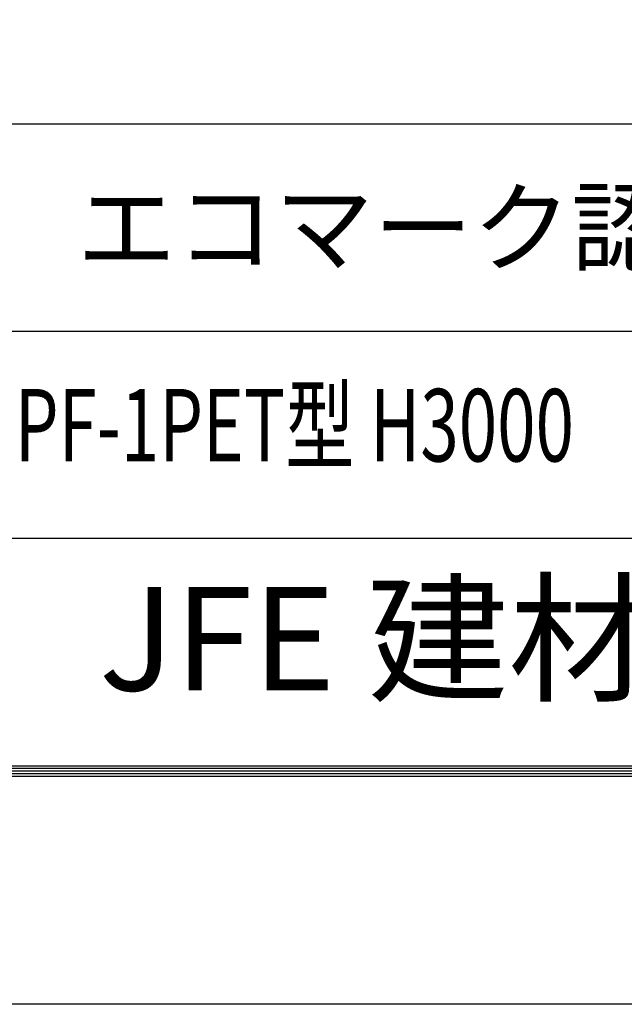
# Model space of a CAD drawing. Units: millimetres. Extents: x 8400 to 16800, y 0 to 5940.
# Drawn here: x 15005 to 15589, y 0 to 951 of the extents above; entities that cross this region are included whole.
import ezdxf
from ezdxf.enums import TextEntityAlignment as Align

# ---------------------------------------------------------------- set-up
doc = ezdxf.new("R2010")
doc.units = ezdxf.units.MM
doc.header["$LTSCALE"] = 3
doc.header["$MEASUREMENT"] = 0
doc.layers.add('D-TTL', color=2, linetype='Continuous')
doc.layers.add('D-TTL-TXT', color=7, linetype='Continuous')
doc.styles.add('ROMANSE', font='Romans.shx', dxfattribs={"width": 0.7, "bigfont": 'EXTFONT.SHX'})

msp = doc.modelspace()

# ---------------------------------------------------------------- linework, layer by layer
at = {"layer": 'D-TTL', "color": 7}
for p, q in [((14720, 850), (16520, 850)), ((14720, 650), (16520, 650)), ((14720, 450), (16520, 450))]:
    msp.add_line(p, q, dxfattribs=at)
at = {"layer": 'D-TTL'}
msp.add_lwpolyline([(8400, 5940), (16800, 5940), (16800, 0), (8400, 0)], close=True, dxfattribs=at)
at = {"layer": 'D-TTL', "color": 7}
for points in [[(8670, 5720), (16530, 5720), (16530, 220), (8670, 220)], [(8672.5, 5717.5), (16527.5, 5717.5), (16527.5, 222.5), (8672.5, 222.5)], [(8675, 5715), (16525, 5715), (16525, 225), (8675, 225)], [(8677.5, 5712.5), (16522.5, 5712.5), (16522.5, 227.5), (8677.5, 227.5)], [(8680, 5710), (16520, 5710), (16520, 230), (8680, 230)]]:
    msp.add_lwpolyline(points, close=True, dxfattribs=at)

# ---------------------------------------------------------------- texts
at = {"layer": 'D-TTL-TXT', "style": 'ROMANSE'}
msp.add_text('エコマーク認定番号 22 131 001', height=70, dxfattribs=at).set_placement((15060, 750), align=Align.MIDDLE_LEFT)
at = {"layer": 'D-TTL-TXT', "style": 'ROMANSE', "width": 0.7}
msp.add_text('PF-1PET型 H3000', height=70, dxfattribs=at).set_placement((15270, 550), align=Align.MIDDLE)
at = {"layer": 'D-TTL-TXT', "style": 'ROMANSE'}
msp.add_text('JFE 建材株式会社', height=100, dxfattribs=at).set_placement((15620, 340), align=Align.MIDDLE)

doc.saveas('drawing.dxf')
